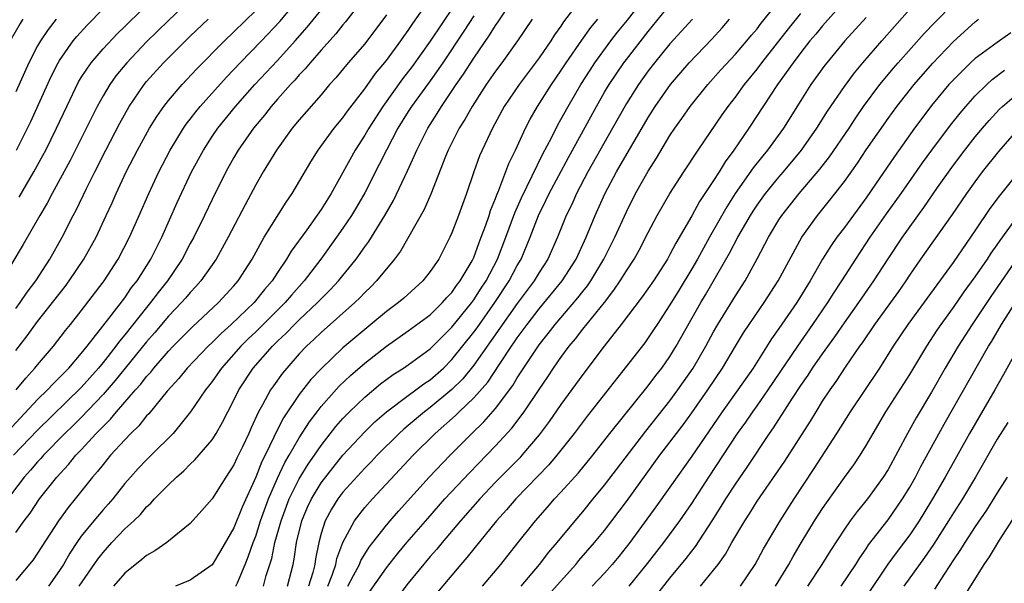
# Model space of a CAD drawing. Units: inches. Extents: x 2598000 to 2601000, y 1482000 to 1485000.
# Drawn here: x 2600791 to 2600882, y 1482839 to 1482891 of the extents above; entities that cross this region are included whole.
import ezdxf

# ---------------------------------------------------------------- set-up
doc = ezdxf.new("R2010")
doc.units = ezdxf.units.IN
doc.header["$MEASUREMENT"] = 0
doc.layers.add('LD25981482_2ft', color=222, linetype='Continuous')

msp = doc.modelspace()

# ---------------------------------------------------------------- linework, layer by layer
at = {"layer": 'LD25981482_2ft'}
for points, elevation in [([(2600791, 1482843.912), (2600791.778, 1482845), (2600792.302, 1482845.698), (2600793.168, 1482847), (2600794.754, 1482849), (2600795.839, 1482850.161), (2600796.515, 1482851), (2600797, 1482851.5), (2600798.377, 1482853), (2600799, 1482853.655), (2600799.685, 1482854.315), (2600800.229, 1482855), (2600801.962, 1482857), (2600802.462, 1482857.538), (2600803, 1482858.234), (2600803.375, 1482858.625), (2600803.666, 1482859), (2600805, 1482860.541), (2600805.438, 1482861), (2600807.212, 1482862.788), (2600809.579, 1482865), (2600811, 1482866.553), (2600811.384, 1482867), (2600812.669, 1482869), (2600813.789, 1482871), (2600815.782, 1482874.218), (2600816.339, 1482875), (2600818.07, 1482877.93), (2600818.736, 1482879), (2600820.206, 1482881), (2600821, 1482881.942), (2600821.435, 1482882.565), (2600823, 1482884.597), (2600823.994, 1482886.006), (2600825, 1482887.207), (2600826.309, 1482889), (2600826.587, 1482889.413), (2600827, 1482889.964), (2600827.408, 1482890.592), (2600830.516, 1482895)], 10902), ([(2600791.321, 1482874.68), (2600792.661, 1482877), (2600793.492, 1482878.508), (2600793.747, 1482879), (2600794.739, 1482881), (2600795.674, 1482883), (2600796.758, 1482885.242), (2600797, 1482885.64), (2600797.903, 1482887), (2600799, 1482888.284), (2600800.319, 1482889.681), (2600801, 1482890.33), (2600805.75, 1482895)], 10918), ([(2600808.13, 1482893.87), (2600805, 1482890.879), (2600803, 1482888.91), (2600801.174, 1482887), (2600800.187, 1482885.813), (2600799.608, 1482885), (2600799, 1482883.984), (2600798.458, 1482883), (2600795.975, 1482878.025), (2600794.326, 1482875), (2600793.873, 1482874.127), (2600793.194, 1482873), (2600791.679, 1482870.321), (2600789.688, 1482867)], 10916), ([(2600832.205, 1482893.795), (2600829, 1482888.987), (2600827.346, 1482886.654), (2600826.473, 1482885.526), (2600824.661, 1482883), (2600823.375, 1482881), (2600823, 1482880.347), (2600822.118, 1482879), (2600821, 1482876.934), (2600819.914, 1482875), (2600819, 1482873.557), (2600817.69, 1482871.69), (2600816.266, 1482869.734), (2600815.829, 1482869), (2600815, 1482867.769), (2600814.508, 1482867), (2600813.807, 1482866.193), (2600812.858, 1482865), (2600810.757, 1482863), (2600809.824, 1482862.176), (2600809, 1482861.339), (2600808.639, 1482861), (2600806.719, 1482859), (2600805.954, 1482858.046), (2600804.893, 1482856.893), (2600803.191, 1482854.809), (2600803, 1482854.614), (2600802.292, 1482853.708), (2600801.552, 1482853), (2600801, 1482852.435), (2600799.694, 1482851), (2600799, 1482850.168), (2600798.494, 1482849.506), (2600798.047, 1482849), (2600796.442, 1482847), (2600795.786, 1482846.214), (2600794.909, 1482845), (2600793, 1482842.017), (2600792.58, 1482841.42), (2600791, 1482839.523)], 10900), ([(2600813.711, 1482839), (2600813.974, 1482839.974), (2600814.469, 1482841.531), (2600814.756, 1482843), (2600815.331, 1482845), (2600816.085, 1482847), (2600817, 1482848.841), (2600817.819, 1482850.181), (2600818.4, 1482851), (2600819, 1482851.891), (2600820.363, 1482853.637), (2600821, 1482854.368), (2600821.611, 1482855), (2600823, 1482856.347), (2600824.455, 1482857.545), (2600825.597, 1482858.403), (2600826.553, 1482859), (2600827, 1482859.305), (2600829, 1482860.771), (2600831, 1482862.739), (2600832.816, 1482865), (2600833, 1482865.25), (2600833.679, 1482866.321), (2600834.13, 1482867), (2600835.177, 1482869), (2600835.958, 1482871), (2600836.761, 1482873.239), (2600837.371, 1482874.629), (2600839.349, 1482878.651), (2600840.125, 1482880.125), (2600840.702, 1482881.298), (2600841, 1482881.808), (2600841.648, 1482883), (2600842.822, 1482885), (2600843.668, 1482886.333), (2600844.11, 1482887), (2600845.591, 1482889), (2600846.201, 1482889.799), (2600847.09, 1482890.91), (2600848.839, 1482893.161)], 10888), ([(2600789, 1482851.858), (2600793, 1482856.109), (2600793.917, 1482857), (2600794.431, 1482857.569), (2600795, 1482858.122), (2600795.422, 1482858.578), (2600795.848, 1482859), (2600797, 1482860.324), (2600797.547, 1482861), (2600799.535, 1482863.535), (2600801, 1482865.455), (2600801.623, 1482866.377), (2600802.124, 1482867), (2600803.385, 1482869), (2600803.919, 1482870.081), (2600804.399, 1482871), (2600805.811, 1482874.189), (2600807.127, 1482877), (2600808.203, 1482879), (2600809, 1482880.229), (2600809.526, 1482881), (2600811.14, 1482883), (2600812.908, 1482885), (2600815, 1482887.225), (2600816.627, 1482889), (2600817.737, 1482890.263), (2600819.915, 1482893)], 10908), ([(2600822.963, 1482893), (2600821.239, 1482890.761), (2600821, 1482890.488), (2600820.349, 1482889.651), (2600819, 1482888.158), (2600817.985, 1482887), (2600817.546, 1482886.454), (2600817, 1482885.9), (2600816.586, 1482885.414), (2600816.179, 1482885), (2600815, 1482883.662), (2600814.424, 1482883), (2600813.805, 1482882.195), (2600812.81, 1482881), (2600811.405, 1482879), (2600811, 1482878.313), (2600810.264, 1482877), (2600809, 1482874.464), (2600808.305, 1482873), (2600807.327, 1482871), (2600807, 1482870.417), (2600806.257, 1482869), (2600804.918, 1482867), (2600804.068, 1482865.933), (2600803.363, 1482865), (2600803, 1482864.571), (2600801, 1482862.048), (2600800.523, 1482861.477), (2600800.184, 1482861), (2600799, 1482859.506), (2600798.585, 1482859), (2600797, 1482857.209), (2600793, 1482853.315), (2600790.8, 1482851)], 10906), ([(2600791.022, 1482857), (2600791.915, 1482858.085), (2600792.756, 1482859), (2600793, 1482859.311), (2600794.441, 1482861), (2600795.556, 1482862.444), (2600796.019, 1482863), (2600797, 1482864.245), (2600799, 1482866.865), (2600799.099, 1482867), (2600800.373, 1482869), (2600801.422, 1482871), (2600802.321, 1482873), (2600803.193, 1482875), (2600804.126, 1482877), (2600805.164, 1482879), (2600806.38, 1482881), (2600806.63, 1482881.371), (2600807, 1482881.834), (2600807.497, 1482882.503), (2600807.903, 1482883), (2600810.316, 1482885.684), (2600811.582, 1482887), (2600813.542, 1482889), (2600815.219, 1482890.78), (2600817, 1482892.924)], 10910), ([(2600796.823, 1482839), (2600798.527, 1482841.473), (2600799, 1482842.097), (2600799.82, 1482843), (2600801, 1482844.243), (2600801.821, 1482845), (2600802.421, 1482845.579), (2600803, 1482846.284), (2600803.386, 1482846.614), (2600803.72, 1482847), (2600805, 1482848.301), (2600805.73, 1482849), (2600806.422, 1482849.579), (2600807, 1482850.18), (2600807.424, 1482850.576), (2600809, 1482852.433), (2600809.365, 1482853), (2600809.967, 1482854.033), (2600810.448, 1482855), (2600811, 1482856.047), (2600811.459, 1482857), (2600812.783, 1482859), (2600814.533, 1482861), (2600815, 1482861.461), (2600815.796, 1482862.204), (2600816.555, 1482863), (2600817, 1482863.436), (2600818.674, 1482865), (2600819, 1482865.354), (2600819.827, 1482866.173), (2600820.593, 1482867), (2600822.212, 1482869), (2600823, 1482870.113), (2600823.383, 1482870.617), (2600823.628, 1482871), (2600824.861, 1482873), (2600825.633, 1482874.367), (2600826.923, 1482877.077), (2600827.551, 1482878.449), (2600827.772, 1482879), (2600828.573, 1482880.573), (2600828.793, 1482881), (2600829.66, 1482882.34), (2600830.057, 1482883), (2600831.396, 1482885), (2600832.052, 1482885.947), (2600833, 1482887.432), (2600834.457, 1482889.543), (2600835, 1482890.429), (2600835.24, 1482890.76), (2600836.215, 1482892.215)], 10896), ([(2600842.966, 1482893.034), (2600841.249, 1482890.751), (2600841, 1482890.366), (2600840.424, 1482889.576), (2600840.063, 1482889), (2600839, 1482887.442), (2600837.157, 1482885), (2600835.802, 1482883), (2600834.708, 1482881), (2600833.761, 1482879), (2600833.534, 1482878.466), (2600832.997, 1482877), (2600832.334, 1482875), (2600831.608, 1482873), (2600831, 1482871.391), (2600830.822, 1482871), (2600829.785, 1482869), (2600829, 1482867.845), (2600828.33, 1482867), (2600827.626, 1482866.374), (2600826.588, 1482865.412), (2600826.113, 1482865), (2600825, 1482864.185), (2600823.569, 1482863), (2600823, 1482862.553), (2600821, 1482860.845), (2600819.024, 1482858.976), (2600818.061, 1482857.939), (2600817, 1482856.563), (2600815.549, 1482854.451), (2600814.817, 1482853), (2600814.673, 1482852.673), (2600813.865, 1482851), (2600813.571, 1482850.429), (2600813, 1482849.009), (2600811.747, 1482846.253), (2600811, 1482844.334), (2600809.774, 1482842.226), (2600809, 1482840.968), (2600807, 1482839.558), (2600805.638, 1482839)], 10892), ([(2600815.922, 1482839), (2600816.432, 1482841), (2600816.531, 1482841.469), (2600816.735, 1482843), (2600817.227, 1482845), (2600817.756, 1482846.244), (2600818.108, 1482847), (2600819, 1482848.461), (2600820.105, 1482849.895), (2600821, 1482851.005), (2600823, 1482853.142), (2600823.938, 1482854.062), (2600825.007, 1482854.993), (2600827, 1482856.489), (2600827.703, 1482857), (2600828.436, 1482857.565), (2600829, 1482857.931), (2600830.213, 1482859), (2600831, 1482859.773), (2600833, 1482862.282), (2600833.304, 1482862.696), (2600834.941, 1482865), (2600836.258, 1482867), (2600837, 1482868.402), (2600837.353, 1482869), (2600838.192, 1482871), (2600838.939, 1482873), (2600839.626, 1482874.374), (2600839.914, 1482875), (2600841.682, 1482878.318), (2600844.259, 1482883), (2600845, 1482884.292), (2600845.416, 1482885), (2600846.763, 1482887), (2600847, 1482887.313), (2600849, 1482889.881), (2600851, 1482892.31)], 10886), ([(2600821.438, 1482839), (2600821.969, 1482839.969), (2600822.513, 1482841), (2600822.649, 1482841.351), (2600823, 1482841.936), (2600823.418, 1482842.582), (2600823.742, 1482843), (2600825, 1482844.597), (2600825.342, 1482845), (2600826.112, 1482845.888), (2600828.915, 1482849), (2600830.85, 1482851), (2600832.815, 1482853), (2600833.922, 1482854.077), (2600835, 1482855.305), (2600836.587, 1482857.413), (2600837, 1482858.098), (2600839, 1482861.127), (2600839.838, 1482862.161), (2600840.458, 1482863), (2600842.552, 1482865.447), (2600843, 1482866.024), (2600843.442, 1482866.558), (2600843.743, 1482867), (2600844.947, 1482869), (2600845.946, 1482871), (2600847, 1482873.339), (2600847.844, 1482875), (2600849, 1482877.075), (2600849.753, 1482878.247), (2600851, 1482880.321), (2600851.454, 1482881), (2600852.103, 1482881.897), (2600852.859, 1482883), (2600854.462, 1482885), (2600855.659, 1482886.341), (2600857, 1482887.778), (2600858.054, 1482889), (2600858.48, 1482889.52), (2600859, 1482890.12), (2600859.378, 1482890.622), (2600861, 1482892.614)], 10880), ([(2600867, 1482892.654), (2600865, 1482890.399), (2600864.378, 1482889.622), (2600863.844, 1482889), (2600863, 1482887.935), (2600862.292, 1482887), (2600860.868, 1482885), (2600858.234, 1482881), (2600856.864, 1482879), (2600856.072, 1482877.927), (2600855.509, 1482877), (2600855, 1482876.206), (2600853.72, 1482874.28), (2600853, 1482872.976), (2600851.537, 1482870.464), (2600851, 1482869.408), (2600850.769, 1482869), (2600849.475, 1482867), (2600848.454, 1482865.546), (2600846.53, 1482863), (2600844.956, 1482861), (2600843, 1482858.398), (2600841, 1482855.657), (2600839.911, 1482854.089), (2600839, 1482852.871), (2600837.426, 1482851), (2600837.223, 1482850.777), (2600835, 1482848.525), (2600833.546, 1482847), (2600831.786, 1482845), (2600830.093, 1482843), (2600829.605, 1482842.395), (2600829, 1482841.711), (2600827, 1482839.267), (2600825.26, 1482837)], 10876), ([(2600837.364, 1482839), (2600839.024, 1482841), (2600839.88, 1482842.12), (2600840.648, 1482843), (2600842.306, 1482845), (2600843, 1482845.812), (2600843.957, 1482847), (2600845, 1482848.258), (2600848.78, 1482853.22), (2600851, 1482856.009), (2600851.727, 1482857), (2600853.115, 1482859), (2600854.286, 1482861), (2600855, 1482862.311), (2600855.397, 1482863), (2600857, 1482865.615), (2600857.892, 1482867), (2600858.995, 1482869.005), (2600860.04, 1482871), (2600861, 1482872.597), (2600861.261, 1482873), (2600862.841, 1482875), (2600864.746, 1482877.254), (2600865.621, 1482878.379), (2600867.424, 1482881), (2600868.042, 1482881.958), (2600868.765, 1482883), (2600870.251, 1482885), (2600871.498, 1482886.502), (2600871.935, 1482887), (2600874.323, 1482889.677), (2600875.292, 1482890.708), (2600877, 1482892.446)], 10870), ([(2600825, 1482891.385), (2600823, 1482888.743), (2600821.497, 1482887), (2600820.366, 1482885.633), (2600819.784, 1482885), (2600819, 1482884.073), (2600817, 1482881.781), (2600816.357, 1482881), (2600814.898, 1482879), (2600813.685, 1482877), (2600813, 1482875.795), (2600812.027, 1482873.973), (2600810.482, 1482871), (2600809.362, 1482869), (2600807.962, 1482867), (2600807.515, 1482866.485), (2600807, 1482865.946), (2600806.578, 1482865.422), (2600806.205, 1482865), (2600805, 1482863.75), (2600803.741, 1482862.259), (2600803, 1482861.412), (2600800.125, 1482857.875), (2600799, 1482856.588), (2600797, 1482854.461), (2600796.268, 1482853.732), (2600795.494, 1482853), (2600793.531, 1482851), (2600793.289, 1482850.711), (2600793, 1482850.41), (2600792.36, 1482849.64), (2600791.773, 1482849), (2600788.824, 1482845.176)], 10904), ([(2600791, 1482860.598), (2600792.052, 1482861.948), (2600793, 1482863.272), (2600795.521, 1482866.479), (2600795.905, 1482867), (2600797.246, 1482869), (2600798.354, 1482871), (2600799.297, 1482873), (2600799.832, 1482874.168), (2600800.19, 1482875), (2600801.129, 1482877), (2600802.158, 1482879), (2600803.255, 1482881), (2600803.919, 1482882.081), (2600804.571, 1482883), (2600805, 1482883.543), (2600806.253, 1482885), (2600807.585, 1482886.415), (2600810.132, 1482889), (2600811, 1482889.832), (2600813, 1482891.805)], 10912), ([(2600791.077, 1482879), (2600792.08, 1482881), (2600792.376, 1482881.624), (2600794.249, 1482885.751), (2600794.881, 1482887), (2600795, 1482887.197), (2600796.271, 1482889), (2600796.595, 1482889.405), (2600797.544, 1482890.456), (2600799, 1482891.933)], 10920), ([(2600833, 1482891.316), (2600832.097, 1482889.902), (2600830.156, 1482887), (2600829, 1482885.343), (2600827.305, 1482883), (2600827, 1482882.523), (2600826.052, 1482881), (2600824.988, 1482879), (2600824.338, 1482877.662), (2600823, 1482875.084), (2600822.249, 1482873.751), (2600821.782, 1482873), (2600821, 1482871.831), (2600820.425, 1482871), (2600818.988, 1482869), (2600817.458, 1482867), (2600816.297, 1482865.703), (2600815.717, 1482865), (2600813, 1482862.326), (2600812.319, 1482861.681), (2600811.63, 1482861), (2600809.854, 1482859), (2600809.513, 1482858.487), (2600809, 1482857.765), (2600808.672, 1482857.328), (2600808.395, 1482857), (2600807.02, 1482854.98), (2600805.427, 1482853), (2600803.428, 1482851), (2600803, 1482850.591), (2600802.222, 1482849.778), (2600801.511, 1482849), (2600801, 1482848.409), (2600799.883, 1482847), (2600799.479, 1482846.521), (2600799, 1482846.001), (2600798.149, 1482845), (2600797, 1482843.573), (2600796.598, 1482843), (2600795.964, 1482842.036), (2600795.371, 1482841), (2600795, 1482840.427), (2600793.988, 1482839)], 10898), ([(2600823.475, 1482838.525), (2600825, 1482840.67), (2600826.023, 1482841.977), (2600826.876, 1482843), (2600828.784, 1482845.216), (2600830.351, 1482847), (2600832.604, 1482849.396), (2600835, 1482851.871), (2600836.495, 1482853.505), (2600837.624, 1482855), (2600839, 1482857.049), (2600839.796, 1482858.204), (2600840.32, 1482859), (2600841, 1482859.982), (2600841.749, 1482861), (2600842.323, 1482861.677), (2600843, 1482862.579), (2600844.98, 1482865.02), (2600845.863, 1482866.137), (2600846.433, 1482867), (2600847, 1482867.933), (2600847.706, 1482869), (2600848.173, 1482869.827), (2600849, 1482871.433), (2600849.839, 1482873), (2600850.989, 1482875), (2600852.275, 1482877), (2600853.599, 1482879), (2600855.778, 1482882.222), (2600856.325, 1482883), (2600857, 1482883.861), (2600857.827, 1482885), (2600859, 1482886.425), (2600859.429, 1482887), (2600861.877, 1482890.123), (2600863, 1482891.526)], 10878), ([(2600833.819, 1482839), (2600835.474, 1482841), (2600837.033, 1482842.967), (2600838.672, 1482845), (2600839.767, 1482846.234), (2600840.424, 1482847), (2600841, 1482847.617), (2600842.6, 1482849.401), (2600843.912, 1482851), (2600845.471, 1482853), (2600849, 1482857.379), (2600849.694, 1482858.306), (2600850.248, 1482859), (2600851, 1482860.06), (2600851.583, 1482861), (2600853.829, 1482865), (2600854.27, 1482865.73), (2600856.471, 1482869.529), (2600857.226, 1482871), (2600858.374, 1482873), (2600858.619, 1482873.381), (2600859, 1482873.946), (2600859.771, 1482875), (2600861, 1482876.505), (2600861.425, 1482877), (2600863.074, 1482879), (2600864.472, 1482881), (2600865.447, 1482882.553), (2600867, 1482884.838), (2600867.918, 1482886.082), (2600868.686, 1482887), (2600870.431, 1482889), (2600873, 1482891.903)], 10872), ([(2600791.655, 1482891), (2600791.389, 1482890.611), (2600790.482, 1482889)], 10924), ([(2600794.706, 1482891), (2600793.954, 1482890.045), (2600793.252, 1482889), (2600793, 1482888.562), (2600792.197, 1482887), (2600791, 1482884.334)], 10922), ([(2600791, 1482864.475), (2600791.389, 1482865), (2600792.026, 1482865.974), (2600792.82, 1482867), (2600794.127, 1482869), (2600795.238, 1482871), (2600796.253, 1482873), (2600796.52, 1482873.481), (2600797.48, 1482875.48), (2600798.237, 1482877), (2600799.248, 1482879), (2600800.531, 1482881.469), (2600801.388, 1482883), (2600802.76, 1482885), (2600803, 1482885.287), (2600804.556, 1482887), (2600805, 1482887.451), (2600807, 1482889.432), (2600808.641, 1482891)], 10914), ([(2600838.37, 1482891), (2600837.011, 1482889), (2600835.572, 1482887), (2600835, 1482886.238), (2600834.147, 1482885), (2600832.852, 1482883), (2600832.194, 1482881.806), (2600831.677, 1482881), (2600830.649, 1482879), (2600830.401, 1482878.401), (2600829.057, 1482874.943), (2600828.45, 1482873.55), (2600826.284, 1482869.716), (2600825.74, 1482869), (2600824.089, 1482867), (2600823.552, 1482866.447), (2600823, 1482865.935), (2600822.552, 1482865.447), (2600822.084, 1482865), (2600819, 1482862.259), (2600818.362, 1482861.638), (2600817.66, 1482861), (2600817, 1482860.299), (2600815.86, 1482859), (2600815.471, 1482858.529), (2600814.624, 1482857.376), (2600814.369, 1482857), (2600813.626, 1482855.626), (2600813.258, 1482855), (2600812.547, 1482853.453), (2600812.357, 1482853), (2600811.792, 1482851.792), (2600811.273, 1482850.727), (2600811, 1482850.125), (2600810.252, 1482849), (2600809, 1482846.999), (2600808.076, 1482845.924), (2600807, 1482844.744), (2600804.854, 1482843), (2600803.759, 1482842.241), (2600803, 1482841.824), (2600802.557, 1482841.443), (2600801, 1482840.192), (2600799.959, 1482839)], 10894), ([(2600811.195, 1482839), (2600811.318, 1482839.318), (2600812.048, 1482841), (2600812.322, 1482841.677), (2600812.764, 1482843), (2600813, 1482843.599), (2600813.454, 1482845), (2600814.175, 1482847), (2600815, 1482848.904), (2600815.674, 1482850.326), (2600816.082, 1482851), (2600817, 1482852.618), (2600817.93, 1482854.07), (2600818.636, 1482855), (2600819, 1482855.467), (2600820.661, 1482857.34), (2600821.691, 1482858.309), (2600823, 1482859.454), (2600824.985, 1482861.015), (2600827, 1482862.403), (2600829, 1482863.89), (2600830.145, 1482865), (2600830.534, 1482865.466), (2600831, 1482865.933), (2600831.431, 1482866.569), (2600831.77, 1482867), (2600832.847, 1482868.847), (2600833, 1482869.153), (2600833.485, 1482870.515), (2600833.692, 1482871), (2600834.107, 1482872.107), (2600834.404, 1482873), (2600834.54, 1482873.46), (2600835, 1482874.546), (2600835.115, 1482874.885), (2600835.306, 1482875.306), (2600836.228, 1482877.772), (2600836.846, 1482879), (2600837.75, 1482881), (2600838.174, 1482881.825), (2600838.843, 1482883), (2600840.125, 1482885), (2600841, 1482886.263), (2600841.477, 1482887), (2600842.915, 1482889.085), (2600843.755, 1482890.245), (2600844.37, 1482891)], 10890), ([(2600853.075, 1482891), (2600851, 1482888.724), (2600849.568, 1482887), (2600849, 1482886.266), (2600848.099, 1482885), (2600847, 1482883.256), (2600845.739, 1482881), (2600843.465, 1482877), (2600842.417, 1482875), (2600841.984, 1482874.016), (2600841.476, 1482873), (2600840.683, 1482871), (2600839.794, 1482869), (2600839, 1482867.778), (2600838.542, 1482867), (2600837, 1482864.911), (2600833, 1482859.255), (2600831.99, 1482858.01), (2600831, 1482857.044), (2600829, 1482855.388), (2600828.478, 1482855), (2600827, 1482853.735), (2600826.594, 1482853.406), (2600826.155, 1482853), (2600824.138, 1482851), (2600823.587, 1482850.413), (2600823, 1482849.829), (2600821, 1482847.63), (2600820.526, 1482847), (2600819.943, 1482846.057), (2600819.368, 1482845), (2600819, 1482843.823), (2600818.788, 1482843), (2600818.49, 1482841.51), (2600818.423, 1482841), (2600818.239, 1482840.239), (2600817.85, 1482839)], 10884), ([(2600819.606, 1482839), (2600820.014, 1482840.014), (2600820.351, 1482841), (2600820.453, 1482841.547), (2600821, 1482843.002), (2600822.066, 1482845), (2600823, 1482846.203), (2600823.703, 1482847), (2600827.446, 1482851), (2600829.471, 1482853), (2600831.338, 1482854.662), (2600831.67, 1482855), (2600833, 1482856.261), (2600834.285, 1482857.715), (2600835.389, 1482859.389), (2600836.468, 1482861), (2600836.694, 1482861.306), (2600837, 1482861.766), (2600837.908, 1482863), (2600839, 1482864.422), (2600841.12, 1482867), (2600842.404, 1482869), (2600843.325, 1482871), (2600844.136, 1482873), (2600845.019, 1482874.981), (2600846.099, 1482877), (2600849, 1482881.996), (2600849.644, 1482883), (2600851.049, 1482885), (2600852.746, 1482887), (2600854.826, 1482889.174), (2600855.788, 1482890.212), (2600856.474, 1482891)], 10882), ([(2600869, 1482891.155), (2600867.045, 1482889), (2600865.375, 1482887), (2600865.21, 1482886.79), (2600863.934, 1482885), (2600863, 1482883.547), (2600861.4, 1482881), (2600859.954, 1482879), (2600859.52, 1482878.48), (2600858.644, 1482877.356), (2600856.981, 1482875), (2600856.203, 1482873.798), (2600854.623, 1482871), (2600853.528, 1482869), (2600853, 1482868.091), (2600851.837, 1482866.163), (2600851, 1482864.802), (2600849.814, 1482863), (2600849.501, 1482862.5), (2600848.688, 1482861.313), (2600843.405, 1482854.595), (2600842.207, 1482853), (2600840.63, 1482851), (2600839.886, 1482850.114), (2600836.858, 1482847), (2600836.006, 1482845.994), (2600835.087, 1482845), (2600833, 1482842.431), (2600832.375, 1482841.625), (2600831.817, 1482841), (2600829, 1482837.652)], 10874), ([(2600839.838, 1482838.162), (2600842.36, 1482841), (2600842.649, 1482841.351), (2600844.089, 1482843), (2600845, 1482844.115), (2600847, 1482846.773), (2600850.081, 1482851), (2600852.2, 1482853.8), (2600853, 1482854.904), (2600854.46, 1482857), (2600855.809, 1482859), (2600857, 1482861.004), (2600857.76, 1482862.24), (2600858.258, 1482863), (2600859.635, 1482865), (2600860.911, 1482867), (2600863.099, 1482871), (2600864.532, 1482873), (2600865.642, 1482874.359), (2600867, 1482876.113), (2600868.195, 1482877.805), (2600869, 1482879.023), (2600871, 1482881.897), (2600871.811, 1482883), (2600873.396, 1482885), (2600875.075, 1482886.925), (2600877, 1482888.944), (2600879, 1482890.753), (2600879.312, 1482891)], 10868), ([(2600882.26, 1482889.74), (2600881.218, 1482889), (2600881, 1482888.863), (2600879, 1482887.382), (2600878.58, 1482887), (2600877, 1482885.451), (2600876.59, 1482885), (2600875, 1482883.085), (2600874.095, 1482881.905), (2600873.428, 1482881), (2600871.584, 1482878.416), (2600869.867, 1482875.867), (2600869, 1482874.613), (2600867, 1482871.893), (2600866.313, 1482871), (2600865.771, 1482870.229), (2600865, 1482868.982), (2600863.859, 1482867), (2600862.626, 1482865), (2600861, 1482862.617), (2600860.327, 1482861.673), (2600858.63, 1482859), (2600857.237, 1482857), (2600855.789, 1482855), (2600853, 1482850.927), (2600851, 1482848.078), (2600849.715, 1482846.284), (2600847.308, 1482843), (2600846.295, 1482841.705), (2600845.704, 1482841), (2600845, 1482840.204), (2600843.878, 1482839)], 10866), ([(2600847.266, 1482839), (2600848.933, 1482841.067), (2600850.423, 1482843), (2600851.897, 1482845), (2600853, 1482846.588), (2600854.562, 1482849), (2600857.201, 1482853), (2600857.951, 1482854.049), (2600858.594, 1482855), (2600859, 1482855.551), (2600860.021, 1482857), (2600862.716, 1482861), (2600864.113, 1482863), (2600865.48, 1482865), (2600866.06, 1482865.94), (2600866.773, 1482867), (2600868.034, 1482869), (2600869.358, 1482871), (2600870.866, 1482873.134), (2600872.212, 1482875), (2600874.174, 1482877.826), (2600875.014, 1482878.986), (2600876.722, 1482881.278), (2600877.608, 1482882.391), (2600878.128, 1482883), (2600879, 1482883.968), (2600880.049, 1482885), (2600880.546, 1482885.454), (2600881.687, 1482886.313)], 10864), ([(2600849.793, 1482838.207), (2600851, 1482839.72), (2600852.476, 1482841.524), (2600853, 1482842.22), (2600853.348, 1482842.652), (2600854.874, 1482845), (2600855.701, 1482846.299), (2600856.122, 1482847), (2600857, 1482848.357), (2600858.081, 1482849.919), (2600860.135, 1482853), (2600860.495, 1482853.506), (2600862.251, 1482856.251), (2600863, 1482857.391), (2600863.664, 1482858.336), (2600864.086, 1482859), (2600865, 1482860.321), (2600866.125, 1482861.876), (2600867, 1482863.153), (2600868.324, 1482865), (2600868.593, 1482865.407), (2600869.708, 1482867), (2600871, 1482869.031), (2600872.315, 1482871), (2600874.284, 1482873.716), (2600875.547, 1482875.547), (2600877, 1482877.602), (2600878.051, 1482879), (2600879, 1482880.199), (2600879.67, 1482881), (2600880.284, 1482881.715), (2600881.241, 1482882.759), (2600881.488, 1482883), (2600883, 1482884.282)], 10862), ([(2600853.797, 1482839), (2600855, 1482840.469), (2600855.413, 1482841), (2600856.081, 1482841.919), (2600856.686, 1482843), (2600857.858, 1482845), (2600858.313, 1482845.688), (2600859, 1482846.796), (2600861.526, 1482850.474), (2600863.877, 1482854.123), (2600864.401, 1482855), (2600865, 1482855.951), (2600865.691, 1482857), (2600866.237, 1482857.763), (2600867.161, 1482859.161), (2600868.425, 1482861), (2600868.67, 1482861.33), (2600869.802, 1482863), (2600871.981, 1482866.019), (2600872.657, 1482867), (2600873, 1482867.526), (2600874.024, 1482869), (2600876.913, 1482873.087), (2600878.229, 1482875), (2600879, 1482876.088), (2600879.678, 1482877), (2600881.151, 1482878.849), (2600883, 1482880.97)], 10860), ([(2600857.466, 1482839), (2600858.822, 1482841), (2600859.58, 1482842.42), (2600861.095, 1482845), (2600862.377, 1482847), (2600864.22, 1482849.78), (2600866.313, 1482853), (2600867.561, 1482855), (2600870.243, 1482859), (2600871.516, 1482861), (2600872.847, 1482863), (2600877, 1482868.697), (2600879, 1482871.587), (2600880.373, 1482873.628), (2600881.219, 1482874.781), (2600883.894, 1482878.106)], 10858), ([(2600860.685, 1482839), (2600861.905, 1482841), (2600862.287, 1482841.713), (2600863.034, 1482842.966), (2600864.272, 1482845), (2600865, 1482846.129), (2600865.35, 1482846.65), (2600867, 1482848.957), (2600867.866, 1482850.134), (2600868.448, 1482851), (2600869, 1482851.898), (2600869.628, 1482853), (2600870.815, 1482855), (2600873, 1482858.398), (2600874.554, 1482861), (2600875.516, 1482862.485), (2600875.866, 1482863), (2600877, 1482864.545), (2600878, 1482865.999), (2600879, 1482867.367), (2600880.113, 1482869), (2600880.458, 1482869.542), (2600881, 1482870.292), (2600881.284, 1482870.716), (2600882.972, 1482873.028)], 10856), ([(2600882.886, 1482869.114), (2600880.422, 1482865.577), (2600878.711, 1482863), (2600877.429, 1482861), (2600876.257, 1482859), (2600875, 1482856.796), (2600873.575, 1482854.425), (2600872.778, 1482853), (2600871, 1482849.708), (2600870.561, 1482849), (2600869.107, 1482847), (2600868.16, 1482845.841), (2600867.539, 1482845), (2600867, 1482844.235), (2600865.727, 1482842.273), (2600864.94, 1482841), (2600863.615, 1482839)], 10854), ([(2600866.696, 1482839), (2600868.049, 1482841), (2600868.407, 1482841.593), (2600869, 1482842.43), (2600869.223, 1482842.777), (2600871, 1482845.078), (2600872.337, 1482847), (2600873, 1482848.075), (2600873.524, 1482849), (2600874.023, 1482849.977), (2600876.145, 1482853.855), (2600880.222, 1482861), (2600880.524, 1482861.476), (2600881.414, 1482863), (2600882.694, 1482865)], 10852), ([(2600883.031, 1482861), (2600881.598, 1482858.403), (2600880.796, 1482857), (2600878.461, 1482853), (2600876.249, 1482849), (2600875.092, 1482847), (2600874.299, 1482845.701), (2600873.86, 1482845), (2600873, 1482843.716), (2600871.835, 1482842.165), (2600870.998, 1482841.002), (2600869, 1482838.061)], 10850), ([(2600881.984, 1482854.016), (2600881, 1482852.466), (2600879.012, 1482849), (2600877.82, 1482847), (2600877, 1482845.721), (2600876.557, 1482845), (2600875.171, 1482842.829), (2600874.362, 1482841.637), (2600872.458, 1482839)], 10848), ([(2600881.915, 1482849), (2600881, 1482847.562), (2600880.02, 1482845.98), (2600879, 1482844.466), (2600878.043, 1482843), (2600877.651, 1482842.349), (2600877, 1482841.415), (2600876.205, 1482840.204), (2600875.275, 1482838.725)], 10846), ([(2600874.899, 1482833.101), (2600879.82, 1482841), (2600880.301, 1482841.698), (2600881.223, 1482843.223), (2600883.662, 1482847)], 10844)]:
    msp.add_lwpolyline(points, dxfattribs=dict(at, elevation=elevation))

doc.saveas('drawing.dxf')
